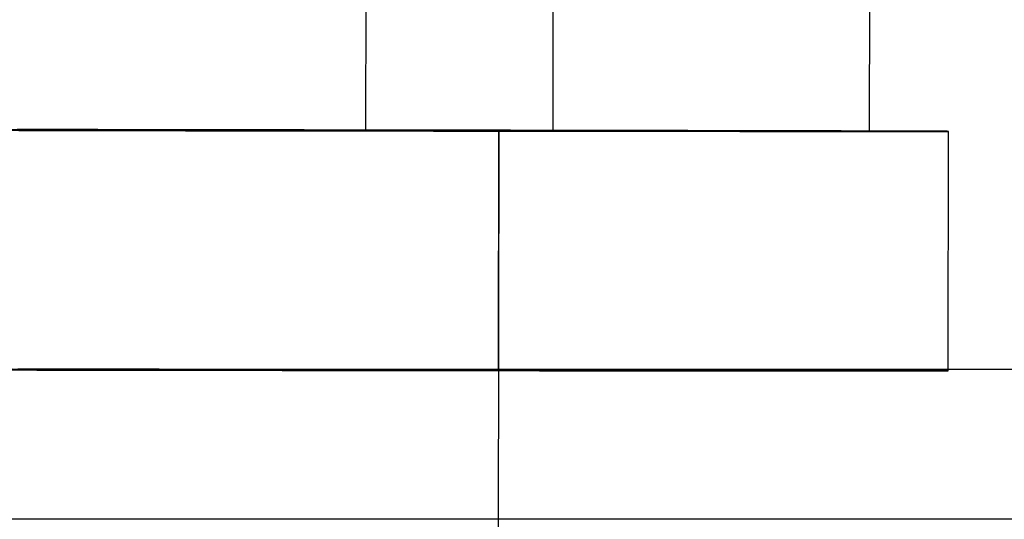
# Model space of a CAD drawing. Extents: x 5 to 1113, y -465 to 120.
# Drawn here: x 977 to 984, y 29 to 33 of the extents above; entities that cross this region are included whole.
import ezdxf

# ---------------------------------------------------------------- set-up
doc = ezdxf.new("R2010")
doc.units = 0
doc.header["$LTSCALE"] = 20
doc.linetypes.add('AUSGEZOGEN', pattern=[0])
doc.linetypes.add('VERDECKT', pattern=[0.375, 0.25, -0.125])
doc.layers.get('0').update_dxf_attribs({"linetype": 'AUSGEZOGEN'})
doc.layers.add('STEMPEL', color=3, linetype='AUSGEZOGEN')

# ---------------------------------------------------------------- blocks, each defined once
blk = doc.blocks.new('A$CCE8C9EBF')
at = {"color": 3, "linetype": 'AUSGEZOGEN', "extrusion": (-2e-16, 1, -2e-16)}
for p, q in [((2.12469, 32.09436), (2.12998, 35.71211)), ((5.48565, 32.09162), (5.49095, 35.70937)), ((-3.34908, 32.10273), (2.12469, 32.09436)), ((2.12469, 32.09436), (5.48565, 32.09162)), ((6.00955, 30.5), (6.01188, 32.09121)), ((130, 30.5), (-128.88783, 30.5)), ((130, 29.5), (-128.88783, 29.5))]:
    blk.add_line(p, q, dxfattribs=at)
at = {"color": 1, "linetype": 'VERDECKT', "extrusion": (-2e-16, 1, -2e-16)}
for p, q in [((3.37285, 32.09724), (3.37815, 35.71499)), ((3.37285, 32.09724), (-2.10091, 32.10561)), ((3.01189, 32.0956), (2.9982, 22.74561)), ((3.00954, 30.4956), (3.01189, 32.0956)), ((5.48565, 32.09162), (3.37285, 32.09724)), ((6.00954, 30.49121), (6.00955, 30.5))]:
    blk.add_line(p, q, dxfattribs=at)
at = {"color": 1, "linetype": 'VERDECKT'}
for points in [[(5.48566, 32.0932, 0), (5.44067, 32.0933, 0), (5.39393, 32.0934, 0), (5.34546, 32.0935, 0), (5.29527, 32.0937, 0), (5.24338, 32.0938, 0), (5.1898, 32.0939, 0), (5.13455, 32.094, 0), (5.07765, 32.0942, 0), (5.01912, 32.0943, 0), (4.95898, 32.0944, 0), (4.89724, 32.0946, 0), (4.83393, 32.0947, 0), (4.76907, 32.0948, 0), (4.70267, 32.095, 0), (4.63476, 32.0951, 0), (4.56536, 32.0953, 0), (4.49449, 32.0954, 0), (4.42218, 32.0956, 0), (4.34845, 32.0957, 0), (4.27332, 32.0958, 0), (4.19682, 32.096, 0), (4.11897, 32.0961, 0), (4.03979, 32.0963, 0), (3.95932, 32.0965, 0), (3.87758, 32.0966, 0), (3.79459, 32.0968, 0), (3.71038, 32.0969, 0), (3.62498, 32.0971, 0), (3.53841, 32.0972, 0), (3.45071, 32.0974, 0), (3.3619, 32.0976, 0), (3.27201, 32.0977, 0), (3.18107, 32.0979, 0), (3.08911, 32.098, 0), (2.99616, 32.0982, 0), (2.90225, 32.0984, 0), (2.8074, 32.0985, 0), (2.71166, 32.0987, 0), (2.61504, 32.0989, 0), (2.51759, 32.099, 0), (2.41933, 32.0992, 0), (2.32029, 32.0994, 0), (2.22051, 32.0995, 0), (2.12002, 32.0997, 0), (2.01884, 32.0999, 0), (1.91702, 32.1, 0), (1.81459, 32.1002, 0), (1.71158, 32.1004, 0), (1.60802, 32.1005, 0), (1.50394, 32.1007, 0), (1.39938, 32.1009, 0), (1.29438, 32.101, 0), (1.18896, 32.1012, 0), (1.08317, 32.1014, 0), (0.97703, 32.1015, 0), (0.87057, 32.1017, 0), (0.76384, 32.1018, 0), (0.65687, 32.102, 0), (0.5497, 32.1022, 0), (0.44234, 32.1023, 0), (0.33485, 32.1025, 0), (0.22726, 32.1026, 0), (0.11959, 32.1028, 0), (0.01189, 32.103, 0), (-0.09581, 32.1031, 0), (-0.20347, 32.1033, 0)], [(-0.23328, 32.1018, 0), (-0.08627, 32.1016, 0), (0.06097, 32.1014, 0), (0.20809, 32.1012, 0), (0.35474, 32.101, 0), (0.50057, 32.1007, 0), (0.64522, 32.1005, 0), (0.78834, 32.1003, 0), (0.92959, 32.1001, 0), (1.06863, 32.0998, 0), (1.20513, 32.0996, 0), (1.33875, 32.0994, 0), (1.46917, 32.0992, 0), (1.59609, 32.0989, 0), (1.71918, 32.0987, 0), (1.83817, 32.0985, 0), (1.95275, 32.0983, 0), (2.06266, 32.0981, 0), (2.16763, 32.0979, 0), (2.2674, 32.0977, 0), (2.36174, 32.0975, 0), (2.45042, 32.0973, 0), (2.53323, 32.0971, 0), (2.60996, 32.0969, 0), (2.68043, 32.0968, 0), (2.74448, 32.0966, 0), (2.80194, 32.0965, 0), (2.85267, 32.0963, 0), (2.89657, 32.0962, 0), (2.93352, 32.096, 0), (2.96342, 32.0959, 0), (2.98622, 32.0958, 0), (3.00185, 32.0957, 0), (3.01028, 32.0956, 0), (3.01148, 32.0956, 0), (3.00546, 32.0955, 0), (2.99223, 32.0955, 0), (2.97182, 32.0954, 0), (2.94427, 32.0954, 0), (2.90966, 32.0954, 0), (2.86807, 32.0954, 0), (2.8196, 32.0954, 0), (2.76437, 32.0954, 0), (2.70251, 32.0954, 0), (2.63416, 32.0954, 0), (2.55949, 32.0955, 0), (2.47869, 32.0955, 0), (2.39195, 32.0956, 0), (2.29947, 32.0957, 0), (2.20148, 32.0958, 0), (2.09822, 32.0959, 0), (1.98993, 32.096, 0), (1.87687, 32.0961, 0), (1.75932, 32.0962, 0), (1.63756, 32.0964, 0), (1.51189, 32.0965, 0), (1.3826, 32.0967, 0), (1.25001, 32.0968, 0), (1.11444, 32.097, 0), (0.97621, 32.0972, 0), (0.83566, 32.0973, 0), (0.69312, 32.0975, 0), (0.54894, 32.0977, 0), (0.40347, 32.0979, 0), (0.25705, 32.0981, 0), (0.11005, 32.0984, 0), (-0.03719, 32.0986, 0), (-0.18432, 32.0988, 0), (-0.33097, 32.099, 0)], [(-0.33097, 32.099, 0), (-0.18432, 32.0988, 0), (-0.03719, 32.0986, 0), (0.11005, 32.0984, 0), (0.25705, 32.0981, 0), (0.40347, 32.0979, 0), (0.54894, 32.0977, 0), (0.69312, 32.0975, 0), (0.83566, 32.0973, 0), (0.97621, 32.0972, 0), (1.11444, 32.097, 0), (1.25001, 32.0968, 0), (1.3826, 32.0967, 0), (1.51189, 32.0965, 0), (1.63756, 32.0964, 0), (1.75932, 32.0962, 0), (1.87687, 32.0961, 0), (1.98993, 32.096, 0), (2.09822, 32.0959, 0), (2.20148, 32.0958, 0), (2.29947, 32.0957, 0), (2.39195, 32.0956, 0), (2.47869, 32.0955, 0), (2.55949, 32.0955, 0), (2.63416, 32.0954, 0), (2.70251, 32.0954, 0), (2.76437, 32.0954, 0), (2.8196, 32.0954, 0), (2.86807, 32.0954, 0), (2.90966, 32.0954, 0), (2.94427, 32.0954, 0), (2.97182, 32.0954, 0), (2.99223, 32.0955, 0), (3.00546, 32.0955, 0), (3.01148, 32.0956, 0), (3.01028, 32.0956, 0), (3.00185, 32.0957, 0), (2.98622, 32.0958, 0), (2.96342, 32.0959, 0), (2.93352, 32.096, 0), (2.89657, 32.0962, 0), (2.85267, 32.0963, 0), (2.80194, 32.0965, 0), (2.74448, 32.0966, 0), (2.68043, 32.0968, 0), (2.60996, 32.0969, 0), (2.53323, 32.0971, 0), (2.45042, 32.0973, 0), (2.36174, 32.0975, 0), (2.2674, 32.0977, 0), (2.16763, 32.0979, 0), (2.06266, 32.0981, 0), (1.95275, 32.0983, 0), (1.83817, 32.0985, 0), (1.71918, 32.0987, 0), (1.59609, 32.0989, 0), (1.46917, 32.0992, 0), (1.33875, 32.0994, 0), (1.20513, 32.0996, 0), (1.06863, 32.0998, 0), (0.92959, 32.1001, 0), (0.78834, 32.1003, 0), (0.64522, 32.1005, 0), (0.50057, 32.1007, 0), (0.35474, 32.101, 0), (0.20809, 32.1012, 0), (0.06097, 32.1014, 0), (-0.08627, 32.1016, 0), (-0.23328, 32.1018, 0)], [(-0.30779, 30.4975, 0), (-0.07164, 30.4971, 0), (0.16464, 30.4968, 0), (0.40068, 30.4964, 0), (0.6361, 30.4961, 0), (0.87056, 30.4958, 0), (1.10368, 30.4955, 0), (1.33511, 30.4951, 0), (1.56448, 30.4948, 0), (1.79144, 30.4945, 0), (2.01563, 30.4942, 0), (2.23671, 30.494, 0), (2.45434, 30.4937, 0), (2.66818, 30.4934, 0), (2.8779, 30.4932, 0), (3.08317, 30.4929, 0), (3.28367, 30.4927, 0), (3.47909, 30.4925, 0), (3.66913, 30.4923, 0), (3.8535, 30.4921, 0), (4.03191, 30.4919, 0), (4.20407, 30.4917, 0), (4.36974, 30.4916, 0), (4.52864, 30.4914, 0), (4.68053, 30.4913, 0), (4.82518, 30.4912, 0), (4.96237, 30.4911, 0), (5.09187, 30.491, 0), (5.21349, 30.4909, 0), (5.32704, 30.4908, 0), (5.43234, 30.4908, 0), (5.52923, 30.4907, 0), (5.61756, 30.4907, 0), (5.6972, 30.4907, 0), (5.76802, 30.4907, 0), (5.8299, 30.4907, 0), (5.88276, 30.4908, 0), (5.92651, 30.4908, 0), (5.96109, 30.4909, 0), (5.98644, 30.491, 0), (6.00251, 30.4911, 0), (6.0093, 30.4912, 0), (6.00678, 30.4913, 0), (5.99495, 30.4914, 0), (5.97385, 30.4916, 0), (5.9435, 30.4917, 0), (5.90394, 30.4919, 0), (5.85524, 30.4921, 0), (5.79748, 30.4923, 0), (5.73074, 30.4925, 0), (5.65513, 30.4927, 0), (5.57077, 30.493, 0), (5.47778, 30.4932, 0), (5.37631, 30.4935, 0), (5.26652, 30.4937, 0), (5.14857, 30.494, 0), (5.02266, 30.4943, 0), (4.88897, 30.4946, 0), (4.74771, 30.4949, 0), (4.59911, 30.4952, 0), (4.44339, 30.4955, 0), (4.28079, 30.4958, 0), (4.11157, 30.4962, 0), (3.93599, 30.4965, 0), (3.75432, 30.4968, 0), (3.56684, 30.4972, 0), (3.37384, 30.4975, 0), (3.17563, 30.4979, 0), (2.97251, 30.4982, 0), (2.76479, 30.4986, 0), (2.5528, 30.499, 0), (2.33686, 30.4993, 0), (2.11732, 30.4997, 0), (1.89451, 30.5001, 0), (1.66877, 30.5004, 0), (1.44046, 30.5008, 0), (1.20993, 30.5012, 0), (0.97754, 30.5015, 0), (0.74365, 30.5019, 0), (0.50863, 30.5022, 0), (0.27282, 30.5026, 0), (0.03661, 30.5029, 0), (-0.19964, 30.5033, 0)], [(-0.18666, 30.4988, 0), (-0.03953, 30.4986, 0), (0.10771, 30.4984, 0), (0.25471, 30.4981, 0), (0.40113, 30.4979, 0), (0.5466, 30.4977, 0), (0.69078, 30.4975, 0), (0.83332, 30.4973, 0), (0.97387, 30.4972, 0), (1.1121, 30.497, 0), (1.24767, 30.4968, 0), (1.38026, 30.4967, 0), (1.50955, 30.4965, 0), (1.63522, 30.4964, 0), (1.75698, 30.4962, 0), (1.87453, 30.4961, 0), (1.98759, 30.496, 0), (2.09588, 30.4959, 0), (2.19914, 30.4958, 0), (2.29713, 30.4957, 0), (2.38961, 30.4956, 0), (2.47635, 30.4955, 0), (2.55715, 30.4955, 0), (2.63182, 30.4954, 0), (2.70016, 30.4954, 0), (2.76203, 30.4954, 0), (2.81726, 30.4954, 0), (2.86573, 30.4954, 0), (2.90732, 30.4954, 0), (2.94193, 30.4954, 0), (2.96947, 30.4954, 0), (2.98989, 30.4955, 0), (3.00312, 30.4955, 0), (3.00914, 30.4956, 0), (3.00794, 30.4956, 0), (2.99951, 30.4957, 0), (2.98388, 30.4958, 0), (2.96108, 30.4959, 0), (2.93117, 30.4961, 0), (2.89423, 30.4962, 0), (2.85033, 30.4963, 0), (2.79959, 30.4965, 0), (2.74213, 30.4966, 0), (2.67809, 30.4968, 0), (2.60762, 30.4969, 0), (2.53089, 30.4971, 0), (2.44808, 30.4973, 0), (2.3594, 30.4975, 0), (2.26506, 30.4977, 0), (2.16529, 30.4979, 0), (2.06032, 30.4981, 0), (1.95041, 30.4983, 0), (1.83583, 30.4985, 0), (1.71684, 30.4987, 0), (1.59375, 30.4989, 0), (1.46683, 30.4992, 0), (1.33641, 30.4994, 0), (1.20279, 30.4996, 0), (1.06629, 30.4998, 0), (0.92725, 30.5001, 0), (0.786, 30.5003, 0), (0.64288, 30.5005, 0), (0.49823, 30.5007, 0), (0.3524, 30.501, 0), (0.20575, 30.5012, 0), (0.05863, 30.5014, 0), (-0.08861, 30.5016, 0), (-0.23562, 30.5018, 0)]]:
    blk.add_polyline3d(points, dxfattribs=at)
at = {"color": 3, "linetype": 'AUSGEZOGEN'}
blk.add_polyline3d([(-0.19238, 32.0973, 0), (-0.06833, 32.0971, 0), (0.05576, 32.0969, 0), (0.17982, 32.0968, 0), (0.30382, 32.0966, 0), (0.42769, 32.0964, 0), (0.55138, 32.0962, 0), (0.67485, 32.0961, 0), (0.79802, 32.0959, 0), (0.92087, 32.0957, 0), (1.04332, 32.0955, 0), (1.16533, 32.0954, 0), (1.28685, 32.0952, 0), (1.40783, 32.095, 0), (1.5282, 32.0949, 0), (1.64793, 32.0947, 0), (1.76696, 32.0946, 0), (1.88524, 32.0944, 0), (2.00271, 32.0943, 0), (2.11934, 32.0941, 0), (2.23506, 32.094, 0), (2.34983, 32.0938, 0), (2.46361, 32.0937, 0), (2.57633, 32.0935, 0), (2.68796, 32.0934, 0), (2.79844, 32.0933, 0), (2.90773, 32.0931, 0), (3.01578, 32.093, 0), (3.12255, 32.0929, 0), (3.22799, 32.0928, 0), (3.33205, 32.0926, 0), (3.43469, 32.0925, 0), (3.53587, 32.0924, 0), (3.63554, 32.0923, 0), (3.73366, 32.0922, 0), (3.83019, 32.0921, 0), (3.92508, 32.092, 0), (4.01831, 32.0919, 0), (4.10981, 32.0918, 0), (4.19957, 32.0917, 0), (4.28753, 32.0916, 0), (4.37367, 32.0916, 0), (4.45794, 32.0915, 0), (4.54031, 32.0914, 0), (4.62074, 32.0913, 0), (4.6992, 32.0913, 0), (4.77565, 32.0912, 0), (4.85007, 32.0911, 0), (4.92242, 32.0911, 0), (4.99267, 32.091, 0), (5.06079, 32.091, 0), (5.12675, 32.0909, 0), (5.19052, 32.0909, 0), (5.25207, 32.0909, 0), (5.31139, 32.0908, 0), (5.36844, 32.0908, 0), (5.42319, 32.0908, 0), (5.47563, 32.0908, 0), (5.52574, 32.0907, 0), (5.57349, 32.0907, 0), (5.61886, 32.0907, 0), (5.66183, 32.0907, 0), (5.70238, 32.0907, 0), (5.7405, 32.0907, 0), (5.77617, 32.0907, 0), (5.80937, 32.0907, 0), (5.8401, 32.0907, 0), (5.86833, 32.0908, 0), (5.89406, 32.0908, 0), (5.91727, 32.0908, 0), (5.93795, 32.0908, 0), (5.9561, 32.0909, 0), (5.97171, 32.0909, 0), (5.98477, 32.091, 0), (5.99528, 32.091, 0), (6.00322, 32.0911, 0), (6.0086, 32.0911, 0), (6.01142, 32.0912, 0), (6.01167, 32.0912, 0), (6.00936, 32.0913, 0), (6.00448, 32.0914, 0), (5.99704, 32.0914, 0), (5.98704, 32.0915, 0), (5.97448, 32.0916, 0), (5.95937, 32.0917, 0), (5.94172, 32.0918, 0), (5.92153, 32.0919, 0), (5.89881, 32.0919, 0), (5.87358, 32.092, 0), (5.84584, 32.0921, 0), (5.8156, 32.0922, 0), (5.78288, 32.0924, 0), (5.7477, 32.0925, 0), (5.71006, 32.0926, 0), (5.66998, 32.0927, 0), (5.62748, 32.0928, 0), (5.58258, 32.0929, 0), (5.5353, 32.0931, 0), (5.48566, 32.0932, 0)], dxfattribs=at)

msp = doc.modelspace()

# ---------------------------------------------------------------- block references
at = {"layer": 'STEMPEL'}
msp.add_blockref('A$CCE8C9EBF', (977.6129, 0), dxfattribs=at)

doc.saveas('drawing.dxf')
